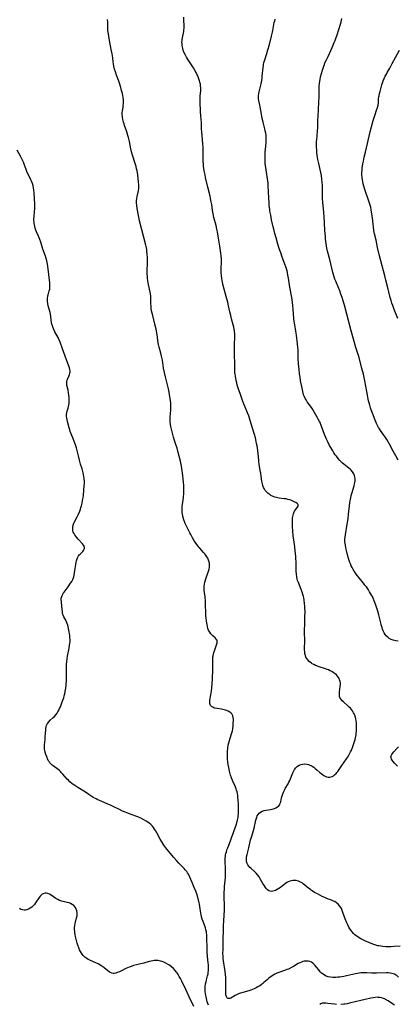
# Model space of a CAD drawing. Units: inches. Extents: x 2111729 to 2117253, y 250126 to 255482.
# Drawn here: x 2115151 to 2115287, y 251826 to 252180 of the extents above; entities that cross this region are included whole.
import ezdxf

# ---------------------------------------------------------------- set-up
doc = ezdxf.new("R2010")
doc.units = ezdxf.units.IN
doc.header["$MEASUREMENT"] = 0
doc.layers.add('c_22_T12S_R20E', color=22, linetype='Continuous')

msp = doc.modelspace()

# ---------------------------------------------------------------- linework, layer by layer
at = {"layer": 'c_22_T12S_R20E'}
for points in [[(2115286.99, 251835.73, 826), (2115286.4, 251836.29, 826), (2115285.99, 251836.56, 826), (2115285.56, 251836.79, 826), (2115285.08, 251836.97, 826), (2115284.63, 251837.08, 826), (2115283.99, 251837.19, 826), (2115283.33, 251837.25, 826), (2115282.65, 251837.27, 826), (2115279.06, 251837.18, 826), (2115277.37, 251837.22, 826), (2115275.57, 251837.3, 826), (2115274.82, 251837.32, 826), (2115274.07, 251837.32, 826), (2115273.47, 251837.28, 826), (2115272.85, 251837.21, 826), (2115272.2, 251837.1, 826), (2115271.55, 251836.96, 826), (2115268.34, 251836.22, 826), (2115267.35, 251836.02, 826), (2115265.91, 251835.78, 826), (2115265.12, 251835.69, 826), (2115264.4, 251835.64, 826), (2115263.89, 251835.62, 826), (2115263.38, 251835.63, 826), (2115262.52, 251835.71, 826), (2115261.66, 251835.9, 826), (2115261.02, 251836.14, 826), (2115260.4, 251836.46, 826), (2115259.85, 251836.82, 826), (2115259.33, 251837.22, 826), (2115258.83, 251837.7, 826), (2115258.29, 251838.32, 826), (2115257.49, 251839.33, 826), (2115257.04, 251839.88, 826), (2115256.62, 251840.32, 826), (2115256.17, 251840.72, 826), (2115255.62, 251841.1, 826), (2115255.02, 251841.36, 826), (2115254.45, 251841.5, 826), (2115253.96, 251841.53, 826), (2115253.47, 251841.51, 826), (2115253.03, 251841.45, 826), (2115252.58, 251841.34, 826), (2115252.03, 251841.16, 826), (2115251.5, 251840.93, 826), (2115250.91, 251840.62, 826), (2115249.15, 251839.57, 826), (2115248.53, 251839.24, 826), (2115247.34, 251838.66, 826), (2115246.82, 251838.43, 826), (2115246.01, 251838.12, 826), (2115244.22, 251837.55, 826), (2115243.58, 251837.31, 826), (2115243.15, 251837.12, 826), (2115242.49, 251836.79, 826), (2115241.93, 251836.48, 826), (2115241.4, 251836.14, 826), (2115240.78, 251835.71, 826), (2115240.23, 251835.28, 826), (2115239.69, 251834.82, 826), (2115238.57, 251833.79, 826), (2115238.11, 251833.4, 826), (2115237.59, 251832.99, 826), (2115237.05, 251832.61, 826), (2115236.38, 251832.19, 826), (2115235.73, 251831.84, 826), (2115235.06, 251831.52, 826), (2115234.44, 251831.27, 826), (2115233.81, 251831.05, 826), (2115233.09, 251830.83, 826), (2115230.92, 251830.23, 826), (2115230.11, 251829.97, 826), (2115229.33, 251829.68, 826), (2115228.62, 251829.36, 826), (2115228.13, 251829.11, 826), (2115226.6, 251828.22, 826), (2115226.32, 251828.1, 826), (2115225.98, 251828, 826), (2115225.67, 251828, 826), (2115225.41, 251828.14, 826), (2115225.19, 251828.4, 826), (2115225.01, 251828.77, 826), (2115224.92, 251829.07, 826), (2115224.86, 251829.41, 826), (2115224.81, 251829.91, 826), (2115224.8, 251830.44, 826), (2115224.8, 251831.03, 826), (2115224.87, 251833.08, 826), (2115224.87, 251833.9, 826), (2115224.83, 251834.81, 826), (2115224.77, 251835.62, 826), (2115224.54, 251837.73, 826), (2115224, 251841.55, 826), (2115223.9, 251842.39, 826), (2115223.83, 251843.13, 826), (2115223.79, 251844.32, 826), (2115223.81, 251845.52, 826), (2115223.92, 251849.15, 826), (2115223.93, 251852.86, 826), (2115223.96, 251854.44, 826), (2115224.05, 251855.82, 826), (2115224.26, 251858.19, 826), (2115224.32, 251859.65, 826), (2115224.33, 251861.17, 826), (2115224.25, 251864.82, 826), (2115224.27, 251866.52, 826), (2115224.3, 251867.16, 826), (2115224.37, 251868.32, 826), (2115224.66, 251871.59, 826), (2115224.71, 251872.27, 826), (2115224.75, 251873.18, 826), (2115224.75, 251874.12, 826), (2115224.73, 251874.86, 826), (2115224.61, 251877.49, 826), (2115224.62, 251878.54, 826), (2115224.66, 251879.1, 826), (2115224.74, 251879.66, 826), (2115224.85, 251880.21, 826), (2115225.02, 251880.84, 826), (2115225.22, 251881.46, 826), (2115225.51, 251882.23, 826), (2115226.51, 251884.73, 826), (2115226.92, 251885.83, 826), (2115227.69, 251888.08, 826), (2115228.67, 251890.77, 826), (2115228.84, 251891.32, 826), (2115229.07, 251892.2, 826), (2115229.24, 251893.13, 826), (2115229.32, 251893.67, 826), (2115229.41, 251894.76, 826), (2115229.43, 251895.31, 826), (2115229.43, 251896.23, 826), (2115229.39, 251898.11, 826), (2115229.32, 251899.31, 826), (2115229.2, 251900.61, 826), (2115229.13, 251901.11, 826), (2115229.02, 251901.72, 826), (2115228.89, 251902.32, 826), (2115228.71, 251902.97, 826), (2115228.53, 251903.51, 826), (2115228.31, 251904.11, 826), (2115228.05, 251904.7, 826), (2115227.18, 251906.49, 826), (2115226.83, 251907.36, 826), (2115226.52, 251908.33, 826), (2115226.13, 251909.79, 826), (2115225.85, 251911.18, 826), (2115225.68, 251912.2, 826), (2115225.57, 251913.03, 826), (2115225.45, 251914.3, 826), (2115225.4, 251915.19, 826), (2115225.41, 251916.31, 826), (2115225.46, 251917.16, 826), (2115225.54, 251918, 826), (2115225.72, 251919.14, 826), (2115225.9, 251919.96, 826), (2115226.11, 251920.78, 826), (2115226.78, 251922.86, 826), (2115227.01, 251923.61, 826), (2115227.19, 251924.36, 826), (2115227.31, 251925.09, 826), (2115227.42, 251926.14, 826), (2115227.49, 251927.12, 826), (2115227.53, 251927.96, 826), (2115227.53, 251928.53, 826), (2115227.48, 251929.07, 826), (2115227.35, 251929.65, 826), (2115227.21, 251929.97, 826), (2115226.93, 251930.38, 826), (2115226.57, 251930.75, 826), (2115226.21, 251931.04, 826), (2115225.67, 251931.34, 826), (2115225.07, 251931.59, 826), (2115224.66, 251931.73, 826), (2115224.23, 251931.84, 826), (2115223.28, 251932.05, 826), (2115221.68, 251932.33, 826), (2115220.91, 251932.5, 826), (2115220.51, 251932.62, 826), (2115220.14, 251932.78, 826), (2115219.63, 251933.12, 826), (2115219.35, 251933.41, 826), (2115219.16, 251933.74, 826), (2115219.05, 251934.14, 826), (2115219.01, 251934.58, 826), (2115219.07, 251935.3, 826), (2115219.4, 251937.2, 826), (2115219.63, 251938.64, 826), (2115219.77, 251939.78, 826), (2115219.91, 251941.39, 826), (2115219.99, 251942.88, 826), (2115220.09, 251946.53, 826), (2115220.12, 251948.09, 826), (2115220.11, 251949.47, 826), (2115220.13, 251950.09, 826), (2115220.2, 251950.96, 826), (2115220.25, 251951.3, 826), (2115220.38, 251951.88, 826), (2115220.54, 251952.46, 826), (2115220.89, 251953.49, 826), (2115221.52, 251955.21, 826), (2115221.64, 251955.59, 826), (2115221.72, 251955.95, 826), (2115221.75, 251956.29, 826), (2115221.7, 251956.69, 826), (2115221.58, 251957.01, 826), (2115221.4, 251957.31, 826), (2115220.99, 251957.74, 826), (2115220.13, 251958.45, 826), (2115219.85, 251958.72, 826), (2115219.43, 251959.2, 826), (2115219.05, 251959.75, 826), (2115218.83, 251960.15, 826), (2115218.63, 251960.57, 826), (2115218.4, 251961.17, 826), (2115218.22, 251961.8, 826), (2115218.06, 251962.53, 826), (2115217.84, 251963.79, 826), (2115217.7, 251964.96, 826), (2115217.65, 251965.54, 826), (2115217.59, 251966.67, 826), (2115217.55, 251969.8, 826), (2115217.52, 251970.6, 826), (2115217.49, 251971.31, 826), (2115217.42, 251972, 826), (2115217.35, 251972.57, 826), (2115217.12, 251973.94, 826), (2115217.02, 251974.75, 826), (2115216.98, 251975.52, 826), (2115217.03, 251976.37, 826), (2115217.12, 251977.06, 826), (2115217.26, 251977.75, 826), (2115217.35, 251978.11, 826), (2115217.61, 251978.99, 826), (2115218.57, 251981.73, 826), (2115218.77, 251982.45, 826), (2115218.92, 251983.16, 826), (2115218.98, 251983.67, 826), (2115218.98, 251984.15, 826), (2115218.93, 251984.59, 826), (2115218.86, 251984.92, 826), (2115218.63, 251985.64, 826), (2115218.31, 251986.37, 826), (2115218, 251986.94, 826), (2115217.63, 251987.49, 826), (2115217.22, 251988.02, 826), (2115216.84, 251988.46, 826), (2115215.5, 251989.97, 826), (2115215.15, 251990.38, 826), (2115214.52, 251991.17, 826), (2115214.05, 251991.81, 826), (2115213.6, 251992.47, 826), (2115213.3, 251992.92, 826), (2115212.81, 251993.74, 826), (2115212.19, 251994.88, 826), (2115211.9, 251995.46, 826), (2115210.8, 251997.65, 826), (2115210.23, 251998.86, 826), (2115210.05, 251999.27, 826), (2115209.72, 252000.17, 826), (2115209.48, 252000.99, 826), (2115209.33, 252001.6, 826), (2115209.22, 252002.22, 826), (2115209.15, 252002.88, 826), (2115209.11, 252003.54, 826), (2115209.11, 252004.45, 826), (2115209.15, 252005.11, 826), (2115209.21, 252005.72, 826), (2115209.53, 252008.2, 826), (2115209.57, 252008.63, 826), (2115209.64, 252009.59, 826), (2115209.68, 252011.17, 826), (2115209.66, 252012.68, 826), (2115209.62, 252013.57, 826), (2115209.5, 252014.95, 826), (2115209.36, 252016.1, 826), (2115209.12, 252017.84, 826), (2115208.86, 252019.44, 826), (2115208.73, 252020.13, 826), (2115208.46, 252021.31, 826), (2115207.68, 252024.38, 826), (2115207.25, 252025.96, 826), (2115206.95, 252026.9, 826), (2115206.33, 252028.74, 826), (2115205.99, 252029.9, 826), (2115205.04, 252033.78, 826), (2115204.88, 252034.53, 826), (2115204.76, 252035.28, 826), (2115204.73, 252035.71, 826), (2115204.74, 252036.58, 826), (2115204.78, 252037.2, 826), (2115204.99, 252039.68, 826), (2115205.03, 252040.42, 826), (2115205.04, 252041.16, 826), (2115204.99, 252042.12, 826), (2115204.9, 252042.97, 826), (2115204.57, 252045.25, 826), (2115204.42, 252046.11, 826), (2115204.17, 252047.33, 826), (2115203.06, 252051.63, 826), (2115202.7, 252053.21, 826), (2115202.42, 252054.7, 826), (2115201.97, 252057.65, 826), (2115201.7, 252059.07, 826), (2115201.45, 252060.13, 826), (2115200.86, 252062.26, 826), (2115200.62, 252063.25, 826), (2115200.35, 252064.61, 826), (2115200.16, 252065.83, 826), (2115199.92, 252067.49, 826), (2115199.69, 252068.79, 826), (2115199.3, 252070.54, 826), (2115198.48, 252073.68, 826), (2115198.27, 252074.55, 826), (2115198.09, 252075.39, 826), (2115197.96, 252076.22, 826), (2115197.88, 252077.12, 826), (2115197.86, 252077.93, 826), (2115197.86, 252079.7, 826), (2115197.79, 252080.62, 826), (2115197.66, 252081.52, 826), (2115196.87, 252085.44, 826), (2115196.74, 252086.19, 826), (2115196.62, 252087.09, 826), (2115196.56, 252087.77, 826), (2115196.52, 252088.45, 826), (2115196.51, 252089.12, 826), (2115196.54, 252090.05, 826), (2115196.66, 252092.21, 826), (2115196.67, 252092.9, 826), (2115196.65, 252093.6, 826), (2115196.61, 252094.49, 826), (2115196.53, 252095.74, 826), (2115196.42, 252096.85, 826), (2115196.34, 252097.46, 826), (2115196.24, 252098.06, 826), (2115196.03, 252099, 826), (2115195.13, 252102.21, 826), (2115193.75, 252107.76, 826), (2115193.47, 252109.05, 826), (2115192.98, 252111.54, 826), (2115192.87, 252112.18, 826), (2115192.73, 252113.18, 826), (2115192.68, 252114.14, 826), (2115192.69, 252114.93, 826), (2115192.76, 252115.71, 826), (2115192.89, 252116.44, 826), (2115193.26, 252118.03, 826), (2115193.39, 252118.65, 826), (2115193.47, 252119.29, 826), (2115193.5, 252119.98, 826), (2115193.48, 252120.67, 826), (2115193.41, 252121.57, 826), (2115193.1, 252124.29, 826), (2115192.97, 252125.15, 826), (2115192.86, 252125.75, 826), (2115192.7, 252126.48, 826), (2115192.52, 252127.21, 826), (2115192.2, 252128.31, 826), (2115191.22, 252131.28, 826), (2115190.89, 252132.48, 826), (2115190.61, 252133.64, 826), (2115190.07, 252136.28, 826), (2115189.74, 252137.72, 826), (2115189.55, 252138.4, 826), (2115189.14, 252139.75, 826), (2115188.35, 252141.95, 826), (2115188.15, 252142.57, 826), (2115187.97, 252143.2, 826), (2115187.74, 252144.22, 826), (2115187.58, 252145.11, 826), (2115187.51, 252146.13, 826), (2115187.53, 252146.52, 826), (2115187.6, 252147.24, 826), (2115187.8, 252148.61, 826), (2115187.88, 252149.28, 826), (2115187.92, 252149.75, 826), (2115187.95, 252150.7, 826), (2115187.94, 252151.18, 826), (2115187.86, 252152.08, 826), (2115187.73, 252152.79, 826), (2115187.57, 252153.51, 826), (2115187.27, 252154.63, 826), (2115186.96, 252155.7, 826), (2115186.48, 252157.24, 826), (2115186.23, 252158, 826), (2115185.46, 252160.11, 826), (2115185.06, 252161.29, 826), (2115184.77, 252162.3, 826), (2115184.54, 252163.33, 826), (2115184.38, 252164.2, 826), (2115184.27, 252164.88, 826), (2115184.07, 252166.33, 826), (2115183.85, 252167.78, 826), (2115183.57, 252169.3, 826), (2115182.92, 252172.56, 826), (2115182.64, 252174.12, 826), (2115182.51, 252174.99, 826), (2115182.38, 252176.2, 826), (2115182.34, 252176.86, 826), (2115182.27, 252179.19, 826), (2115182.19, 252180.14, 826)], [(2115287.63, 251846.93, 828), (2115285.42, 251846.73, 828), (2115284.2, 251846.67, 828), (2115283.48, 251846.65, 828), (2115282.44, 251846.66, 828), (2115281.34, 251846.73, 828), (2115280.61, 251846.82, 828), (2115279.89, 251846.95, 828), (2115279.53, 251847.03, 828), (2115278.81, 251847.24, 828), (2115277.8, 251847.59, 828), (2115276.28, 251848.2, 828), (2115274.91, 251848.8, 828), (2115274.11, 251849.19, 828), (2115273.45, 251849.53, 828), (2115272.84, 251849.89, 828), (2115272.32, 251850.22, 828), (2115271.81, 251850.58, 828), (2115271.31, 251850.98, 828), (2115270.83, 251851.42, 828), (2115270.31, 251851.99, 828), (2115269.94, 251852.47, 828), (2115269.53, 251853.08, 828), (2115269.16, 251853.72, 828), (2115268.76, 251854.52, 828), (2115268.43, 251855.25, 828), (2115267.86, 251856.68, 828), (2115267.02, 251859.04, 828), (2115266.74, 251859.73, 828), (2115266.43, 251860.4, 828), (2115266.25, 251860.72, 828), (2115265.79, 251861.38, 828), (2115265.25, 251861.96, 828), (2115264.68, 251862.46, 828), (2115264.04, 251862.88, 828), (2115263.63, 251863.1, 828), (2115262.9, 251863.41, 828), (2115261.5, 251863.93, 828), (2115260.51, 251864.34, 828), (2115259.56, 251864.78, 828), (2115257.81, 251865.67, 828), (2115256.81, 251866.22, 828), (2115256.25, 251866.56, 828), (2115255.71, 251866.9, 828), (2115255.26, 251867.21, 828), (2115254.68, 251867.66, 828), (2115253.25, 251868.86, 828), (2115252.81, 251869.22, 828), (2115252.27, 251869.6, 828), (2115251.69, 251869.93, 828), (2115250.94, 251870.23, 828), (2115250.17, 251870.43, 828), (2115249.37, 251870.51, 828), (2115248.91, 251870.48, 828), (2115248.45, 251870.41, 828), (2115247.85, 251870.24, 828), (2115247.28, 251870, 828), (2115246.85, 251869.77, 828), (2115246.31, 251869.41, 828), (2115244.51, 251867.98, 828), (2115243.95, 251867.6, 828), (2115243.26, 251867.2, 828), (2115242.66, 251866.93, 828), (2115242.19, 251866.76, 828), (2115241.73, 251866.64, 828), (2115241.23, 251866.58, 828), (2115240.75, 251866.62, 828), (2115240.3, 251866.8, 828), (2115239.88, 251867.1, 828), (2115239.46, 251867.53, 828), (2115239.08, 251868.01, 828), (2115238.71, 251868.54, 828), (2115238.2, 251869.35, 828), (2115237.23, 251871.06, 828), (2115236.8, 251871.77, 828), (2115236.31, 251872.46, 828), (2115235.73, 251873.11, 828), (2115235.1, 251873.72, 828), (2115233.91, 251874.76, 828), (2115233.5, 251875.17, 828), (2115233.1, 251875.62, 828), (2115232.77, 251876.1, 828), (2115232.5, 251876.62, 828), (2115232.3, 251877.31, 828), (2115232.23, 251878.05, 828), (2115232.28, 251878.94, 828), (2115232.47, 251879.87, 828), (2115233.12, 251882.27, 828), (2115233.74, 251885.08, 828), (2115233.92, 251885.75, 828), (2115234.13, 251886.44, 828), (2115234.78, 251888.43, 828), (2115235, 251889.29, 828), (2115235.63, 251892.17, 828), (2115235.84, 251892.92, 828), (2115235.99, 251893.32, 828), (2115236.17, 251893.7, 828), (2115236.48, 251894.21, 828), (2115236.86, 251894.65, 828), (2115237.35, 251895.07, 828), (2115237.91, 251895.39, 828), (2115238.62, 251895.64, 828), (2115239.37, 251895.81, 828), (2115240.97, 251896.08, 828), (2115241.52, 251896.2, 828), (2115242.36, 251896.44, 828), (2115242.82, 251896.62, 828), (2115243.43, 251896.95, 828), (2115243.89, 251897.32, 828), (2115244.23, 251897.77, 828), (2115244.45, 251898.27, 828), (2115244.6, 251898.83, 828), (2115244.88, 251900.22, 828), (2115245.08, 251900.92, 828), (2115245.33, 251901.63, 828), (2115245.61, 251902.31, 828), (2115245.92, 251902.97, 828), (2115246.21, 251903.52, 828), (2115247.22, 251905.29, 828), (2115247.53, 251905.89, 828), (2115247.82, 251906.51, 828), (2115248.9, 251909.16, 828), (2115249.16, 251909.69, 828), (2115249.55, 251910.36, 828), (2115250, 251910.95, 828), (2115250.32, 251911.29, 828), (2115250.67, 251911.59, 828), (2115251.26, 251911.95, 828), (2115251.89, 251912.22, 828), (2115252.55, 251912.36, 828), (2115253.31, 251912.39, 828), (2115253.96, 251912.32, 828), (2115254.6, 251912.16, 828), (2115255.1, 251911.97, 828), (2115255.41, 251911.83, 828), (2115255.86, 251911.59, 828), (2115256.46, 251911.2, 828), (2115257.05, 251910.75, 828), (2115257.55, 251910.32, 828), (2115258.65, 251909.34, 828), (2115259.13, 251908.94, 828), (2115259.61, 251908.56, 828), (2115260.09, 251908.23, 828), (2115260.59, 251907.95, 828), (2115261.09, 251907.74, 828), (2115261.64, 251907.61, 828), (2115262.2, 251907.62, 828), (2115262.69, 251907.72, 828), (2115263.17, 251907.91, 828), (2115263.61, 251908.15, 828), (2115264.02, 251908.45, 828), (2115264.59, 251908.99, 828), (2115264.86, 251909.31, 828), (2115265.17, 251909.69, 828), (2115265.46, 251910.1, 828), (2115266.62, 251911.8, 828), (2115268.3, 251914.2, 828), (2115268.61, 251914.68, 828), (2115269.17, 251915.62, 828), (2115269.74, 251916.71, 828), (2115270.05, 251917.37, 828), (2115270.44, 251918.3, 828), (2115270.7, 251919.01, 828), (2115270.94, 251919.73, 828), (2115271.16, 251920.45, 828), (2115271.36, 251921.18, 828), (2115271.5, 251921.8, 828), (2115271.71, 251922.86, 828), (2115271.81, 251923.53, 828), (2115271.88, 251924.2, 828), (2115271.92, 251924.9, 828), (2115271.94, 251925.6, 828), (2115271.91, 251926.45, 828), (2115271.87, 251927.14, 828), (2115271.78, 251927.85, 828), (2115271.66, 251928.57, 828), (2115271.49, 251929.25, 828), (2115271.27, 251929.92, 828), (2115271.08, 251930.38, 828), (2115270.85, 251930.82, 828), (2115270.47, 251931.45, 828), (2115270.03, 251932.04, 828), (2115269.69, 251932.43, 828), (2115269.27, 251932.88, 828), (2115268.77, 251933.36, 828), (2115267.18, 251934.75, 828), (2115266.77, 251935.14, 828), (2115266.43, 251935.51, 828), (2115266.14, 251935.9, 828), (2115265.91, 251936.35, 828), (2115265.81, 251936.63, 828), (2115265.75, 251936.91, 828), (2115265.72, 251937.62, 828), (2115265.78, 251938.36, 828), (2115266.04, 251940.29, 828), (2115266.08, 251940.9, 828), (2115266.07, 251941.5, 828), (2115266.01, 251942, 828), (2115265.82, 251942.7, 828), (2115265.64, 251943.13, 828), (2115265.4, 251943.55, 828), (2115265.05, 251944, 828), (2115264.65, 251944.42, 828), (2115264.19, 251944.81, 828), (2115263.54, 251945.28, 828), (2115262.98, 251945.63, 828), (2115262.39, 251945.94, 828), (2115261.85, 251946.19, 828), (2115261.29, 251946.42, 828), (2115260.72, 251946.63, 828), (2115258.45, 251947.38, 828), (2115257.79, 251947.62, 828), (2115257.16, 251947.86, 828), (2115256.55, 251948.14, 828), (2115255.97, 251948.44, 828), (2115255.63, 251948.66, 828), (2115254.89, 251949.25, 828), (2115254.32, 251949.87, 828), (2115253.97, 251950.34, 828), (2115253.69, 251950.85, 828), (2115253.47, 251951.41, 828), (2115253.3, 251952.13, 828), (2115253.23, 251952.78, 828), (2115253.21, 251953.45, 828), (2115253.27, 251957.08, 828), (2115253.2, 251959.4, 828), (2115253.18, 251960.75, 828), (2115253.22, 251962.39, 828), (2115253.33, 251965.2, 828), (2115253.37, 251967.19, 828), (2115253.33, 251968.57, 828), (2115253.3, 251969.13, 828), (2115253.2, 251970.1, 828), (2115253.02, 251971.35, 828), (2115252.88, 251972.1, 828), (2115252.76, 251972.66, 828), (2115252.58, 251973.39, 828), (2115252.37, 251974.12, 828), (2115251.99, 251975.19, 828), (2115250.94, 251977.64, 828), (2115250.67, 251978.43, 828), (2115250.56, 251978.83, 828), (2115250.39, 251979.71, 828), (2115250.29, 251980.6, 828), (2115250.21, 251981.79, 828), (2115250.13, 251985.03, 828), (2115250.06, 251986.34, 828), (2115250.01, 251987.17, 828), (2115249.84, 251988.87, 828), (2115249.62, 251990.53, 828), (2115249.28, 251993.05, 828), (2115249.13, 251994.27, 828), (2115248.93, 251996.25, 828), (2115248.83, 251997.65, 828), (2115248.78, 251999.19, 828), (2115248.8, 252000.14, 828), (2115248.86, 252000.95, 828), (2115248.93, 252001.45, 828), (2115249.04, 252001.92, 828), (2115249.16, 252002.33, 828), (2115249.31, 252002.72, 828), (2115249.57, 252003.25, 828), (2115249.87, 252003.73, 828), (2115250.13, 252004.09, 828), (2115250.67, 252004.78, 828), (2115250.85, 252005.09, 828), (2115250.91, 252005.39, 828), (2115250.84, 252005.7, 828), (2115250.54, 252006.05, 828), (2115250.05, 252006.39, 828), (2115249.7, 252006.58, 828), (2115248.92, 252006.96, 828), (2115248.5, 252007.14, 828), (2115247.87, 252007.37, 828), (2115247.2, 252007.55, 828), (2115246.5, 252007.69, 828), (2115245.82, 252007.78, 828), (2115244.09, 252007.99, 828), (2115243.53, 252008.09, 828), (2115243.09, 252008.19, 828), (2115242.46, 252008.38, 828), (2115241.85, 252008.61, 828), (2115241.09, 252008.98, 828), (2115240.75, 252009.18, 828), (2115240.11, 252009.64, 828), (2115239.54, 252010.17, 828), (2115239.04, 252010.77, 828), (2115238.63, 252011.44, 828), (2115238.44, 252011.82, 828), (2115238.19, 252012.49, 828), (2115237.99, 252013.18, 828), (2115237.79, 252014.09, 828), (2115237.66, 252014.99, 828), (2115237.4, 252016.93, 828), (2115237.32, 252017.39, 828), (2115236.91, 252019.36, 828), (2115236.78, 252020.2, 828), (2115236.69, 252021.14, 828), (2115236.57, 252023.15, 828), (2115236.51, 252023.76, 828), (2115236.33, 252025.17, 828), (2115236.06, 252026.82, 828), (2115235.9, 252027.7, 828), (2115235.76, 252028.39, 828), (2115235.46, 252029.63, 828), (2115235.11, 252030.83, 828), (2115234.37, 252033.2, 828), (2115233.57, 252035.94, 828), (2115233.06, 252037.56, 828), (2115232.66, 252038.66, 828), (2115231.55, 252041.35, 828), (2115230.99, 252042.77, 828), (2115229.95, 252045.61, 828), (2115229.41, 252047.2, 828), (2115228.96, 252048.67, 828), (2115228.76, 252049.42, 828), (2115228.56, 252050.24, 828), (2115228.39, 252051.03, 828), (2115228.25, 252051.83, 828), (2115228.14, 252052.62, 828), (2115228.09, 252053.18, 828), (2115228.04, 252053.81, 828), (2115228.02, 252054.55, 828), (2115228.01, 252056.29, 828), (2115227.93, 252059.66, 828), (2115227.9, 252061.51, 828), (2115227.92, 252062.8, 828), (2115228.03, 252066.33, 828), (2115228.03, 252067.12, 828), (2115227.98, 252067.88, 828), (2115227.94, 252068.25, 828), (2115227.88, 252068.64, 828), (2115227.7, 252069.48, 828), (2115227.49, 252070.32, 828), (2115226.89, 252072.52, 828), (2115226.6, 252073.64, 828), (2115226.3, 252074.95, 828), (2115225.84, 252077.13, 828), (2115225.53, 252078.44, 828), (2115225, 252080.49, 828), (2115223.87, 252084.51, 828), (2115223.6, 252085.62, 828), (2115223.48, 252086.22, 828), (2115223.36, 252086.96, 828), (2115223.24, 252087.89, 828), (2115223.14, 252089.18, 828), (2115223.14, 252090.5, 828), (2115223.21, 252093.09, 828), (2115223.21, 252094, 828), (2115223.16, 252095.11, 828), (2115223.05, 252096.07, 828), (2115222.63, 252098.56, 828), (2115222.1, 252102.15, 828), (2115221.83, 252103.74, 828), (2115221.62, 252104.73, 828), (2115221.29, 252106.07, 828), (2115220.56, 252108.89, 828), (2115220.26, 252110.23, 828), (2115220.06, 252111.38, 828), (2115219.74, 252113.56, 828), (2115219.48, 252115.09, 828), (2115219.33, 252115.85, 828), (2115219.16, 252116.56, 828), (2115218.32, 252119.84, 828), (2115217.55, 252123.32, 828), (2115217.35, 252124.25, 828), (2115217.07, 252125.71, 828), (2115216.94, 252126.52, 828), (2115216.83, 252127.34, 828), (2115216.75, 252128.21, 828), (2115216.7, 252129.1, 828), (2115216.67, 252130, 828), (2115216.64, 252133.04, 828), (2115216.61, 252134.16, 828), (2115216.55, 252135.36, 828), (2115216.43, 252137.01, 828), (2115216.18, 252139.72, 828), (2115216.12, 252140.66, 828), (2115216.02, 252143.07, 828), (2115215.82, 252145.44, 828), (2115215.72, 252147.01, 828), (2115215.61, 252150.53, 828), (2115215.6, 252151.58, 828), (2115215.64, 252152.63, 828), (2115215.79, 252154.45, 828), (2115215.82, 252155.19, 828), (2115215.81, 252155.5, 828), (2115215.75, 252156.2, 828), (2115215.65, 252156.89, 828), (2115215.5, 252157.57, 828), (2115215.36, 252158.05, 828), (2115215.1, 252158.83, 828), (2115214.69, 252159.82, 828), (2115214.41, 252160.46, 828), (2115214.11, 252161.09, 828), (2115213.78, 252161.71, 828), (2115213.2, 252162.69, 828), (2115211.07, 252165.93, 828), (2115210.66, 252166.59, 828), (2115210.24, 252167.34, 828), (2115209.87, 252168.13, 828), (2115209.51, 252169.04, 828), (2115209.32, 252169.65, 828), (2115209.18, 252170.27, 828), (2115209.1, 252170.81, 828), (2115209.05, 252171.35, 828), (2115209.03, 252171.97, 828), (2115209.06, 252172.48, 828), (2115209.11, 252172.99, 828), (2115209.2, 252173.57, 828), (2115209.68, 252175.77, 828), (2115209.75, 252176.32, 828), (2115209.79, 252177.03, 828), (2115209.78, 252177.84, 828), (2115209.7, 252180.04, 828), (2115209.72, 252180.99, 828)], [(2115286.92, 251956.53, 830), (2115286.09, 251956.69, 830), (2115285.54, 251956.81, 830), (2115285.06, 251956.95, 830), (2115284.36, 251957.21, 830), (2115283.7, 251957.53, 830), (2115283.12, 251957.94, 830), (2115282.62, 251958.44, 830), (2115282.22, 251958.96, 830), (2115281.88, 251959.54, 830), (2115281.54, 251960.27, 830), (2115281.3, 251960.89, 830), (2115281.09, 251961.52, 830), (2115280.83, 251962.41, 830), (2115280.65, 251963.1, 830), (2115279.95, 251966, 830), (2115279.57, 251967.31, 830), (2115278.95, 251969.15, 830), (2115278.49, 251970.46, 830), (2115278.25, 251971.11, 830), (2115277.87, 251972, 830), (2115277.59, 251972.58, 830), (2115277.3, 251973.15, 830), (2115276.97, 251973.75, 830), (2115276.62, 251974.33, 830), (2115276.16, 251975.05, 830), (2115275.45, 251976.06, 830), (2115274.94, 251976.73, 830), (2115274.41, 251977.4, 830), (2115272.82, 251979.29, 830), (2115272.26, 251980, 830), (2115271.79, 251980.63, 830), (2115271.35, 251981.28, 830), (2115271.04, 251981.76, 830), (2115270.54, 251982.59, 830), (2115270.27, 251983.1, 830), (2115270.01, 251983.61, 830), (2115269.7, 251984.32, 830), (2115269.5, 251984.86, 830), (2115269.15, 251985.93, 830), (2115268.82, 251987.12, 830), (2115268.27, 251989.19, 830), (2115268.05, 251990.14, 830), (2115267.87, 251991.12, 830), (2115267.79, 251991.66, 830), (2115267.74, 251992.28, 830), (2115267.72, 251992.91, 830), (2115267.73, 251993.31, 830), (2115267.78, 251993.99, 830), (2115267.88, 251994.75, 830), (2115268.54, 251998.61, 830), (2115268.83, 252000.54, 830), (2115269.03, 252002.19, 830), (2115269.33, 252005.18, 830), (2115269.49, 252006.33, 830), (2115269.6, 252007.05, 830), (2115269.81, 252008.13, 830), (2115270, 252008.93, 830), (2115270.2, 252009.67, 830), (2115271.03, 252012.46, 830), (2115271.19, 252013.11, 830), (2115271.29, 252013.66, 830), (2115271.35, 252014.19, 830), (2115271.36, 252014.85, 830), (2115271.29, 252015.51, 830), (2115271.16, 252016.13, 830), (2115270.94, 252016.71, 830), (2115270.74, 252017.09, 830), (2115270.5, 252017.44, 830), (2115269.98, 252018.05, 830), (2115269.56, 252018.45, 830), (2115269.11, 252018.83, 830), (2115267.38, 252020.16, 830), (2115266.84, 252020.61, 830), (2115266.34, 252021.08, 830), (2115265.87, 252021.56, 830), (2115265.24, 252022.29, 830), (2115264.64, 252023.05, 830), (2115264.24, 252023.61, 830), (2115263.77, 252024.31, 830), (2115263.32, 252025.02, 830), (2115262.62, 252026.18, 830), (2115262.22, 252026.91, 830), (2115261.53, 252028.23, 830), (2115261.07, 252029.19, 830), (2115260.69, 252030.04, 830), (2115260.32, 252030.94, 830), (2115259.85, 252032.2, 830), (2115259.06, 252034.47, 830), (2115258.87, 252034.94, 830), (2115258.58, 252035.58, 830), (2115258.13, 252036.43, 830), (2115257.86, 252036.91, 830), (2115255.88, 252040.24, 830), (2115255.29, 252041.12, 830), (2115254.16, 252042.67, 830), (2115253.75, 252043.29, 830), (2115253.42, 252043.82, 830), (2115253.14, 252044.38, 830), (2115252.84, 252045.14, 830), (2115252.66, 252045.74, 830), (2115252.5, 252046.37, 830), (2115252.14, 252048.1, 830), (2115251.76, 252050.15, 830), (2115251.55, 252051.5, 830), (2115251.39, 252052.65, 830), (2115251.19, 252054.39, 830), (2115251.05, 252056.15, 830), (2115250.93, 252058.4, 830), (2115250.83, 252061.42, 830), (2115250.79, 252062.13, 830), (2115250.66, 252063.52, 830), (2115250.27, 252066.63, 830), (2115250.06, 252068.09, 830), (2115249.93, 252068.83, 830), (2115249.64, 252070.26, 830), (2115249.52, 252070.91, 830), (2115249.42, 252071.65, 830), (2115249.34, 252072.47, 830), (2115249.09, 252076, 830), (2115248.97, 252077.16, 830), (2115248.81, 252078.52, 830), (2115248.57, 252080.15, 830), (2115247.92, 252083.82, 830), (2115247.39, 252087.15, 830), (2115247.21, 252088.17, 830), (2115247.02, 252089.09, 830), (2115246.86, 252089.77, 830), (2115246.65, 252090.5, 830), (2115246.43, 252091.23, 830), (2115246.1, 252092.18, 830), (2115245.14, 252094.65, 830), (2115244.58, 252096.21, 830), (2115244.17, 252097.46, 830), (2115243.6, 252099.35, 830), (2115242.92, 252101.63, 830), (2115242.48, 252103.19, 830), (2115242.22, 252104.19, 830), (2115241.87, 252105.62, 830), (2115241.32, 252108.13, 830), (2115240.99, 252109.71, 830), (2115240.73, 252111.22, 830), (2115240.63, 252111.94, 830), (2115240.49, 252113.12, 830), (2115240.4, 252114.18, 830), (2115240.28, 252116.05, 830), (2115240.08, 252120.33, 830), (2115240.02, 252121.22, 830), (2115239.94, 252122.11, 830), (2115239.84, 252122.86, 830), (2115239.43, 252125.22, 830), (2115239.2, 252126.84, 830), (2115239.05, 252128.19, 830), (2115238.97, 252129.53, 830), (2115238.95, 252130.49, 830), (2115238.95, 252131.16, 830), (2115239.01, 252132.55, 830), (2115239.08, 252133.43, 830), (2115239.32, 252135.91, 830), (2115239.37, 252136.57, 830), (2115239.39, 252137.18, 830), (2115239.38, 252137.64, 830), (2115239.32, 252138.45, 830), (2115239.21, 252139.26, 830), (2115239.05, 252140.1, 830), (2115238.89, 252140.78, 830), (2115238.27, 252143.24, 830), (2115237.97, 252144.55, 830), (2115237.68, 252146.03, 830), (2115237.22, 252148.73, 830), (2115236.69, 252151.04, 830), (2115236.6, 252151.64, 830), (2115236.56, 252152.24, 830), (2115236.58, 252152.85, 830), (2115236.67, 252153.46, 830), (2115236.8, 252154.14, 830), (2115237.5, 252156.94, 830), (2115237.76, 252158.22, 830), (2115237.88, 252159.06, 830), (2115237.95, 252159.74, 830), (2115238.23, 252162.81, 830), (2115238.36, 252163.72, 830), (2115238.41, 252164, 830), (2115238.57, 252164.62, 830), (2115238.75, 252165.24, 830), (2115239.61, 252167.85, 830), (2115240.01, 252169.27, 830), (2115240.53, 252171.17, 830), (2115241.26, 252174.09, 830), (2115241.61, 252175.62, 830), (2115241.73, 252176.2, 830), (2115242.13, 252178.36, 830), (2115242.28, 252179.05, 830), (2115242.43, 252179.66, 830), (2115242.6, 252180.26, 830)], [(2115286.86, 252021.63, 832), (2115286.07, 252023.17, 832), (2115285.14, 252024.89, 832), (2115283.72, 252027.44, 832), (2115282.79, 252029.06, 832), (2115282.12, 252030.14, 832), (2115281.77, 252030.66, 832), (2115280.54, 252032.34, 832), (2115280.19, 252032.86, 832), (2115279.85, 252033.39, 832), (2115279.46, 252034.09, 832), (2115279.11, 252034.81, 832), (2115278.56, 252036.06, 832), (2115277.59, 252038.59, 832), (2115277.15, 252039.79, 832), (2115276.92, 252040.48, 832), (2115276.64, 252041.42, 832), (2115276.44, 252042.22, 832), (2115276.25, 252043.03, 832), (2115275.59, 252046.32, 832), (2115274.88, 252050.13, 832), (2115274.35, 252052.58, 832), (2115273.85, 252054.62, 832), (2115272.79, 252058.58, 832), (2115272.48, 252059.66, 832), (2115271.69, 252062.21, 832), (2115269.97, 252068.2, 832), (2115268.36, 252074.19, 832), (2115267.55, 252077.34, 832), (2115267.09, 252078.98, 832), (2115266.74, 252080.09, 832), (2115266.27, 252081.4, 832), (2115265.83, 252082.53, 832), (2115264.63, 252085.38, 832), (2115264.39, 252085.99, 832), (2115264.13, 252086.75, 832), (2115263.87, 252087.56, 832), (2115263.41, 252089.18, 832), (2115262.23, 252093.79, 832), (2115261.48, 252096.8, 832), (2115261.25, 252097.85, 832), (2115261.09, 252098.7, 832), (2115260.95, 252099.6, 832), (2115260.76, 252101.17, 832), (2115260.68, 252101.97, 832), (2115260.59, 252103.28, 832), (2115260.54, 252104.16, 832), (2115260.42, 252107.16, 832), (2115260.3, 252109.19, 832), (2115260.16, 252110.77, 832), (2115259.77, 252114.39, 832), (2115259.67, 252115.62, 832), (2115259.64, 252116.18, 832), (2115259.61, 252117.22, 832), (2115259.62, 252119.18, 832), (2115259.6, 252120.53, 832), (2115259.56, 252121.46, 832), (2115259.44, 252122.73, 832), (2115259.24, 252124.08, 832), (2115259.04, 252125.13, 832), (2115258.29, 252128.38, 832), (2115257.99, 252129.78, 832), (2115257.74, 252131.21, 832), (2115257.62, 252132.25, 832), (2115257.55, 252133.23, 832), (2115257.51, 252134.17, 832), (2115257.51, 252135.18, 832), (2115257.53, 252136.11, 832), (2115257.59, 252137.11, 832), (2115257.67, 252138.01, 832), (2115257.9, 252140.18, 832), (2115257.95, 252141.09, 832), (2115257.99, 252143.6, 832), (2115258.06, 252145.73, 832), (2115258.15, 252147.38, 832), (2115258.38, 252150.87, 832), (2115258.43, 252151.84, 832), (2115258.45, 252152.55, 832), (2115258.44, 252155.03, 832), (2115258.47, 252156.17, 832), (2115258.53, 252157.05, 832), (2115258.64, 252157.93, 832), (2115258.76, 252158.59, 832), (2115258.96, 252159.46, 832), (2115259.63, 252161.87, 832), (2115260.09, 252163.35, 832), (2115260.32, 252164, 832), (2115260.52, 252164.49, 832), (2115261.05, 252165.65, 832), (2115261.64, 252166.82, 832), (2115262.15, 252167.87, 832), (2115263.1, 252170.08, 832), (2115263.88, 252171.8, 832), (2115264.2, 252172.54, 832), (2115264.5, 252173.31, 832), (2115264.94, 252174.62, 832), (2115266.13, 252178.47, 832), (2115266.35, 252179.25, 832), (2115266.66, 252180.51, 832)], [(2115286.82, 252072.54, 834), (2115285.45, 252075.82, 834), (2115284.92, 252077.23, 834), (2115284.62, 252078.1, 834), (2115284.33, 252079.02, 834), (2115284.01, 252080.17, 834), (2115283.48, 252082.16, 834), (2115283.24, 252083.18, 834), (2115282.51, 252086.42, 834), (2115282.1, 252087.97, 834), (2115281.12, 252091.59, 834), (2115280.21, 252095.16, 834), (2115279.49, 252098.18, 834), (2115278.92, 252100.79, 834), (2115278.4, 252103.08, 834), (2115278.16, 252104.23, 834), (2115277.95, 252105.53, 834), (2115277.83, 252106.52, 834), (2115277.61, 252108.83, 834), (2115277.46, 252110.13, 834), (2115277.2, 252111.65, 834), (2115277, 252112.62, 834), (2115276.72, 252113.7, 834), (2115276.5, 252114.44, 834), (2115276.25, 252115.17, 834), (2115275.05, 252118.63, 834), (2115274.53, 252120.23, 834), (2115274.3, 252121.02, 834), (2115274.11, 252121.81, 834), (2115273.99, 252122.46, 834), (2115273.87, 252123.35, 834), (2115273.82, 252124.23, 834), (2115273.82, 252125.12, 834), (2115273.87, 252125.93, 834), (2115273.96, 252126.7, 834), (2115274.18, 252128.17, 834), (2115274.36, 252129.16, 834), (2115274.65, 252130.59, 834), (2115275.07, 252132.43, 834), (2115276.84, 252139.76, 834), (2115277.9, 252143.85, 834), (2115278.32, 252145.26, 834), (2115278.55, 252145.94, 834), (2115279.14, 252147.53, 834), (2115279.48, 252148.53, 834), (2115279.66, 252149.27, 834), (2115279.77, 252150.1, 834), (2115279.86, 252151.57, 834), (2115279.94, 252152.35, 834), (2115280.01, 252152.7, 834), (2115280.18, 252153.47, 834), (2115280.39, 252154.26, 834), (2115281.04, 252156.6, 834), (2115281.27, 252157.37, 834), (2115281.5, 252158.02, 834), (2115281.85, 252158.88, 834), (2115282.23, 252159.7, 834), (2115282.65, 252160.51, 834), (2115282.96, 252161.05, 834), (2115283.88, 252162.59, 834), (2115284.31, 252163.35, 834), (2115284.79, 252164.25, 834), (2115286.02, 252166.69, 834), (2115287.36, 252169.09, 834)], [(2115218.53, 251825.64, 824), (2115218.15, 251826.88, 824), (2115217.72, 251828.61, 824), (2115217.6, 251829.19, 824), (2115217.48, 251829.88, 824), (2115217.39, 251830.56, 824), (2115217.36, 251831.12, 824), (2115217.36, 251831.52, 824), (2115217.41, 251832.4, 824), (2115217.53, 251833.28, 824), (2115217.69, 251834.02, 824), (2115217.86, 251834.71, 824), (2115218.25, 251836.16, 824), (2115218.43, 251836.94, 824), (2115218.51, 251837.4, 824), (2115218.59, 251838.16, 824), (2115218.62, 251838.93, 824), (2115218.61, 251839.71, 824), (2115218.58, 251840.17, 824), (2115218.52, 251840.89, 824), (2115218.27, 251843.2, 824), (2115218.15, 251844.68, 824), (2115218.08, 251846.16, 824), (2115218.04, 251849.7, 824), (2115218.02, 251850.28, 824), (2115217.96, 251851.06, 824), (2115217.9, 251851.54, 824), (2115217.82, 251852.01, 824), (2115217.66, 251852.71, 824), (2115217.45, 251853.41, 824), (2115216.64, 251855.76, 824), (2115216.36, 251856.61, 824), (2115216.11, 251857.48, 824), (2115215.93, 251858.27, 824), (2115215.84, 251858.75, 824), (2115215.51, 251861.18, 824), (2115215.37, 251861.95, 824), (2115215.26, 251862.51, 824), (2115214.99, 251863.59, 824), (2115214.66, 251864.7, 824), (2115214.46, 251865.28, 824), (2115213.98, 251866.6, 824), (2115213.41, 251867.99, 824), (2115212.64, 251869.78, 824), (2115211.89, 251871.7, 824), (2115211.65, 251872.24, 824), (2115211.38, 251872.76, 824), (2115211.07, 251873.24, 824), (2115210.72, 251873.71, 824), (2115210.19, 251874.33, 824), (2115209.79, 251874.77, 824), (2115207.92, 251876.68, 824), (2115207.04, 251877.66, 824), (2115206.06, 251878.77, 824), (2115204.81, 251880.27, 824), (2115203.23, 251882.27, 824), (2115202.53, 251883.22, 824), (2115202.14, 251883.78, 824), (2115201.78, 251884.36, 824), (2115201.21, 251885.35, 824), (2115200.03, 251887.59, 824), (2115199.47, 251888.52, 824), (2115199.18, 251888.97, 824), (2115198.8, 251889.5, 824), (2115198.39, 251890.01, 824), (2115197.85, 251890.59, 824), (2115197.23, 251891.12, 824), (2115196.69, 251891.51, 824), (2115196.13, 251891.88, 824), (2115195.33, 251892.35, 824), (2115194.24, 251892.89, 824), (2115193.11, 251893.38, 824), (2115192.42, 251893.65, 824), (2115189.72, 251894.62, 824), (2115188.38, 251895.16, 824), (2115187.65, 251895.47, 824), (2115186.5, 251896, 824), (2115184.44, 251897.02, 824), (2115183.27, 251897.56, 824), (2115182.37, 251897.94, 824), (2115179.87, 251898.96, 824), (2115179.29, 251899.21, 824), (2115178.68, 251899.51, 824), (2115178.08, 251899.82, 824), (2115177.1, 251900.39, 824), (2115174.24, 251902.26, 824), (2115171.49, 251903.94, 824), (2115170.79, 251904.4, 824), (2115170.1, 251904.88, 824), (2115169.53, 251905.31, 824), (2115168.66, 251906.03, 824), (2115168.11, 251906.54, 824), (2115167.7, 251906.97, 824), (2115166.14, 251908.78, 824), (2115165.56, 251909.38, 824), (2115165.22, 251909.7, 824), (2115164.87, 251910.01, 824), (2115164.43, 251910.36, 824), (2115162.58, 251911.72, 824), (2115162.23, 251912.01, 824), (2115161.82, 251912.4, 824), (2115161.46, 251912.81, 824), (2115161.15, 251913.24, 824), (2115160.88, 251913.7, 824), (2115160.63, 251914.2, 824), (2115160.43, 251914.67, 824), (2115160, 251915.79, 824), (2115159.73, 251916.67, 824), (2115159.61, 251917.2, 824), (2115159.53, 251917.73, 824), (2115159.5, 251918.14, 824), (2115159.49, 251918.58, 824), (2115159.52, 251919.28, 824), (2115159.73, 251921.22, 824), (2115159.79, 251922.05, 824), (2115159.87, 251923.42, 824), (2115159.96, 251924.61, 824), (2115160.03, 251925.17, 824), (2115160.11, 251925.7, 824), (2115160.24, 251926.21, 824), (2115160.36, 251926.52, 824), (2115160.57, 251926.91, 824), (2115161.07, 251927.57, 824), (2115161.61, 251928.12, 824), (2115162.69, 251929.12, 824), (2115163.07, 251929.5, 824), (2115163.57, 251930.05, 824), (2115164.02, 251930.65, 824), (2115164.32, 251931.11, 824), (2115164.65, 251931.71, 824), (2115164.95, 251932.33, 824), (2115165.24, 251932.97, 824), (2115165.69, 251934.06, 824), (2115166.15, 251935.3, 824), (2115166.42, 251936.16, 824), (2115166.63, 251936.89, 824), (2115166.81, 251937.62, 824), (2115166.99, 251938.44, 824), (2115167.2, 251939.67, 824), (2115167.32, 251940.74, 824), (2115167.37, 251941.32, 824), (2115167.41, 251942.14, 824), (2115167.42, 251943, 824), (2115167.39, 251945.16, 824), (2115167.39, 251946.4, 824), (2115167.43, 251947.52, 824), (2115167.46, 251948.14, 824), (2115167.57, 251949.25, 824), (2115167.7, 251950.21, 824), (2115167.85, 251951.15, 824), (2115168.41, 251954.08, 824), (2115168.57, 251955.1, 824), (2115168.65, 251955.77, 824), (2115168.71, 251956.45, 824), (2115168.72, 251957.13, 824), (2115168.68, 251957.88, 824), (2115168.6, 251958.61, 824), (2115168.26, 251960.52, 824), (2115168.02, 251961.76, 824), (2115167.87, 251962.37, 824), (2115167.69, 251962.93, 824), (2115167.43, 251963.56, 824), (2115167.17, 251964.08, 824), (2115166.5, 251965.34, 824), (2115166.25, 251965.91, 824), (2115166.14, 251966.2, 824), (2115166.01, 251966.7, 824), (2115165.94, 251967.14, 824), (2115165.78, 251969.17, 824), (2115165.58, 251970.75, 824), (2115165.53, 251971.5, 824), (2115165.57, 251972.04, 824), (2115165.71, 251972.65, 824), (2115165.87, 251973.04, 824), (2115166.07, 251973.42, 824), (2115166.29, 251973.78, 824), (2115166.54, 251974.12, 824), (2115167.71, 251975.6, 824), (2115168.08, 251976.14, 824), (2115168.91, 251977.46, 824), (2115169.32, 251978.07, 824), (2115169.69, 251978.7, 824), (2115169.88, 251979.13, 824), (2115170.05, 251979.68, 824), (2115170.18, 251980.25, 824), (2115170.48, 251981.95, 824), (2115170.76, 251984.09, 824), (2115170.89, 251984.92, 824), (2115170.99, 251985.4, 824), (2115171.11, 251985.86, 824), (2115171.38, 251986.58, 824), (2115171.75, 251987.2, 824), (2115172.04, 251987.55, 824), (2115172.36, 251987.9, 824), (2115173.3, 251988.85, 824), (2115173.61, 251989.21, 824), (2115173.86, 251989.64, 824), (2115173.96, 251990.05, 824), (2115173.92, 251990.48, 824), (2115173.81, 251990.76, 824), (2115173.58, 251991.14, 824), (2115173.24, 251991.56, 824), (2115171.67, 251993.25, 824), (2115171.16, 251993.84, 824), (2115170.79, 251994.3, 824), (2115170.45, 251994.77, 824), (2115170.15, 251995.28, 824), (2115169.9, 251995.8, 824), (2115169.74, 251996.34, 824), (2115169.67, 251996.98, 824), (2115169.72, 251997.63, 824), (2115169.87, 251998.28, 824), (2115170.14, 251998.99, 824), (2115170.37, 251999.48, 824), (2115171.33, 252001.29, 824), (2115171.79, 252002.28, 824), (2115172.19, 252003.27, 824), (2115172.45, 252003.98, 824), (2115172.66, 252004.61, 824), (2115172.85, 252005.24, 824), (2115172.98, 252005.73, 824), (2115173.09, 252006.22, 824), (2115173.26, 252007.14, 824), (2115173.41, 252008.15, 824), (2115173.51, 252009.05, 824), (2115173.85, 252012.57, 824), (2115173.9, 252013.3, 824), (2115173.91, 252014.03, 824), (2115173.84, 252015.04, 824), (2115173.73, 252015.79, 824), (2115173.59, 252016.53, 824), (2115173.45, 252017.12, 824), (2115173.05, 252018.53, 824), (2115172.53, 252020.23, 824), (2115172.11, 252021.66, 824), (2115171.72, 252023.15, 824), (2115171.25, 252025.14, 824), (2115171, 252026.07, 824), (2115170.79, 252026.77, 824), (2115170.3, 252028.14, 824), (2115169.69, 252029.72, 824), (2115168.78, 252031.98, 824), (2115168.6, 252032.51, 824), (2115168.37, 252033.29, 824), (2115167.81, 252035.55, 824), (2115167.54, 252036.78, 824), (2115167.45, 252037.43, 824), (2115167.43, 252038.06, 824), (2115167.51, 252038.64, 824), (2115167.66, 252039.22, 824), (2115168.03, 252040.38, 824), (2115168.2, 252040.95, 824), (2115168.3, 252041.48, 824), (2115168.37, 252042.05, 824), (2115168.4, 252042.75, 824), (2115168.38, 252043.46, 824), (2115168.34, 252044.21, 824), (2115168.26, 252045.06, 824), (2115168.16, 252045.89, 824), (2115167.99, 252046.87, 824), (2115167.65, 252048.18, 824), (2115167.57, 252048.55, 824), (2115167.52, 252048.93, 824), (2115167.5, 252049.42, 824), (2115167.54, 252049.9, 824), (2115167.68, 252050.46, 824), (2115167.89, 252050.99, 824), (2115168.42, 252052.1, 824), (2115168.56, 252052.45, 824), (2115168.68, 252052.88, 824), (2115168.74, 252053.33, 824), (2115168.72, 252053.78, 824), (2115168.65, 252054.25, 824), (2115168.49, 252054.83, 824), (2115168.3, 252055.42, 824), (2115167.01, 252059.1, 824), (2115166.05, 252061.67, 824), (2115165.2, 252064.05, 824), (2115164.85, 252064.89, 824), (2115164.55, 252065.5, 824), (2115163.29, 252067.82, 824), (2115162.88, 252068.65, 824), (2115162.61, 252069.29, 824), (2115162.39, 252069.94, 824), (2115162.2, 252070.59, 824), (2115162.05, 252071.21, 824), (2115161.93, 252071.94, 824), (2115161.76, 252073.31, 824), (2115161.63, 252074.17, 824), (2115161.5, 252074.8, 824), (2115160.87, 252077.21, 824), (2115160.71, 252078.02, 824), (2115160.6, 252078.86, 824), (2115160.6, 252079.82, 824), (2115160.73, 252080.71, 824), (2115160.83, 252081.16, 824), (2115161.24, 252082.51, 824), (2115161.4, 252083.19, 824), (2115161.46, 252083.76, 824), (2115161.46, 252084.56, 824), (2115161.39, 252085.39, 824), (2115160.71, 252091.4, 824), (2115160.61, 252092.08, 824), (2115160.49, 252092.72, 824), (2115160.35, 252093.36, 824), (2115160.11, 252094.2, 824), (2115159.84, 252095.04, 824), (2115158.97, 252097.52, 824), (2115158.2, 252100.02, 824), (2115157.89, 252100.97, 824), (2115157.63, 252101.62, 824), (2115157.35, 252102.26, 824), (2115156.64, 252103.82, 824), (2115156.39, 252104.42, 824), (2115156.18, 252105.03, 824), (2115156.01, 252105.63, 824), (2115155.88, 252106.23, 824), (2115155.8, 252106.73, 824), (2115155.75, 252107.23, 824), (2115155.71, 252107.77, 824), (2115155.71, 252108.32, 824), (2115155.75, 252109.35, 824), (2115156.03, 252112.25, 824), (2115156.06, 252112.96, 824), (2115156.05, 252113.76, 824), (2115155.78, 252117.82, 824), (2115155.69, 252118.72, 824), (2115155.56, 252119.53, 824), (2115155.38, 252120.32, 824), (2115155.16, 252121.09, 824), (2115154.85, 252121.95, 824), (2115154.6, 252122.52, 824), (2115154.34, 252123.08, 824), (2115153.43, 252124.87, 824), (2115153.18, 252125.44, 824), (2115152.9, 252126.16, 824), (2115152.23, 252128.1, 824), (2115151.94, 252128.81, 824), (2115151.63, 252129.52, 824), (2115151.25, 252130.29, 824), (2115150.86, 252131.02, 824), (2115149.62, 252133.19, 824)], [(2115286.69, 251911.59, 830), (2115285.8, 251912.46, 830), (2115285.52, 251912.74, 830), (2115285.06, 251913.26, 830), (2115284.69, 251913.77, 830), (2115284.46, 251914.17, 830), (2115284.32, 251914.56, 830), (2115284.28, 251914.95, 830), (2115284.37, 251915.36, 830), (2115284.58, 251915.77, 830), (2115284.88, 251916.19, 830), (2115285.39, 251916.81, 830), (2115286.56, 251918.11, 830), (2115286.98, 251918.56, 830)], [(2115213.28, 251825.19, 822), (2115211.67, 251828.69, 822), (2115210.43, 251831.31, 822), (2115208.95, 251834.31, 822), (2115208.44, 251835.3, 822), (2115208.07, 251835.98, 822), (2115207.67, 251836.65, 822), (2115207.28, 251837.23, 822), (2115207.07, 251837.51, 822), (2115206.52, 251838.17, 822), (2115205.93, 251838.79, 822), (2115205.22, 251839.43, 822), (2115204.28, 251840.12, 822), (2115204.02, 251840.29, 822), (2115203.25, 251840.72, 822), (2115202.47, 251841.09, 822), (2115201.87, 251841.33, 822), (2115201.26, 251841.52, 822), (2115200.41, 251841.67, 822), (2115199.51, 251841.71, 822), (2115199.03, 251841.69, 822), (2115198.55, 251841.64, 822), (2115197.88, 251841.52, 822), (2115197.23, 251841.36, 822), (2115195.25, 251840.8, 822), (2115192.67, 251840.19, 822), (2115191.59, 251839.89, 822), (2115190.77, 251839.61, 822), (2115189.97, 251839.31, 822), (2115188.84, 251838.79, 822), (2115187.29, 251838.03, 822), (2115186.5, 251837.67, 822), (2115185.74, 251837.37, 822), (2115185.18, 251837.19, 822), (2115184.64, 251837.09, 822), (2115184.2, 251837.08, 822), (2115183.77, 251837.15, 822), (2115183.14, 251837.42, 822), (2115182.79, 251837.63, 822), (2115182.31, 251837.99, 822), (2115181.02, 251839.05, 822), (2115180.36, 251839.55, 822), (2115179.91, 251839.85, 822), (2115179.41, 251840.15, 822), (2115178.84, 251840.46, 822), (2115178.25, 251840.76, 822), (2115175.89, 251841.82, 822), (2115175.29, 251842.13, 822), (2115174.71, 251842.47, 822), (2115174.07, 251842.93, 822), (2115173.74, 251843.23, 822), (2115173.42, 251843.56, 822), (2115173.1, 251843.95, 822), (2115172.8, 251844.37, 822), (2115172.47, 251844.95, 822), (2115172.18, 251845.56, 822), (2115171.9, 251846.23, 822), (2115171.54, 251847.27, 822), (2115171.32, 251848, 822), (2115171.07, 251848.9, 822), (2115170.73, 251850.3, 822), (2115170.56, 251851.11, 822), (2115170.47, 251851.66, 822), (2115170.41, 251852.21, 822), (2115170.37, 251852.87, 822), (2115170.37, 251853.52, 822), (2115170.43, 251854.36, 822), (2115170.53, 251854.99, 822), (2115170.65, 251855.51, 822), (2115171.08, 251857.11, 822), (2115171.23, 251857.78, 822), (2115171.29, 251858.34, 822), (2115171.27, 251858.93, 822), (2115171.17, 251859.54, 822), (2115170.98, 251860.12, 822), (2115170.63, 251860.77, 822), (2115170.05, 251861.44, 822), (2115169.46, 251861.91, 822), (2115168.92, 251862.23, 822), (2115168.35, 251862.47, 822), (2115167.73, 251862.63, 822), (2115166.18, 251862.9, 822), (2115165.65, 251863.03, 822), (2115164.97, 251863.29, 822), (2115164.31, 251863.62, 822), (2115163.65, 251864.03, 822), (2115161.9, 251865.23, 822), (2115161.29, 251865.58, 822), (2115160.7, 251865.83, 822), (2115160.12, 251865.95, 822), (2115159.73, 251865.95, 822), (2115159.36, 251865.87, 822), (2115158.71, 251865.54, 822), (2115158.21, 251865.11, 822), (2115157.99, 251864.87, 822), (2115157.65, 251864.43, 822), (2115156.27, 251862.41, 822), (2115155.87, 251861.91, 822), (2115155.41, 251861.41, 822), (2115154.9, 251860.93, 822), (2115154.37, 251860.51, 822), (2115153.8, 251860.16, 822), (2115153.21, 251859.91, 822), (2115152.71, 251859.8, 822), (2115152.14, 251859.79, 822), (2115151.58, 251859.88, 822), (2115151.04, 251860.09, 822), (2115150.5, 251860.44, 822)], [(2115264.72, 251825.95, 824), (2115263.92, 251826.01, 824), (2115261.52, 251826.3, 824), (2115260.89, 251826.36, 824), (2115260.29, 251826.39, 824), (2115260, 251826.38, 824), (2115259.52, 251826.32, 824), (2115259.09, 251826.18, 824), (2115258.63, 251825.85, 824)], [(2115285.58, 251825.66, 824), (2115284.8, 251826.17, 824), (2115283.3, 251827.19, 824), (2115282.37, 251827.74, 824), (2115282.07, 251827.89, 824), (2115281.58, 251828.09, 824), (2115280.96, 251828.28, 824), (2115280.31, 251828.42, 824), (2115279.86, 251828.47, 824), (2115279.4, 251828.49, 824), (2115278.64, 251828.45, 824), (2115277.87, 251828.34, 824), (2115277.1, 251828.19, 824), (2115275, 251827.74, 824), (2115273.41, 251827.37, 824), (2115269.39, 251826.37, 824), (2115268.54, 251826.19, 824), (2115267.69, 251826.05, 824), (2115267.28, 251826, 824), (2115266.27, 251825.93, 824)]]:
    msp.add_polyline3d(points, dxfattribs=at)

doc.saveas('drawing.dxf')
